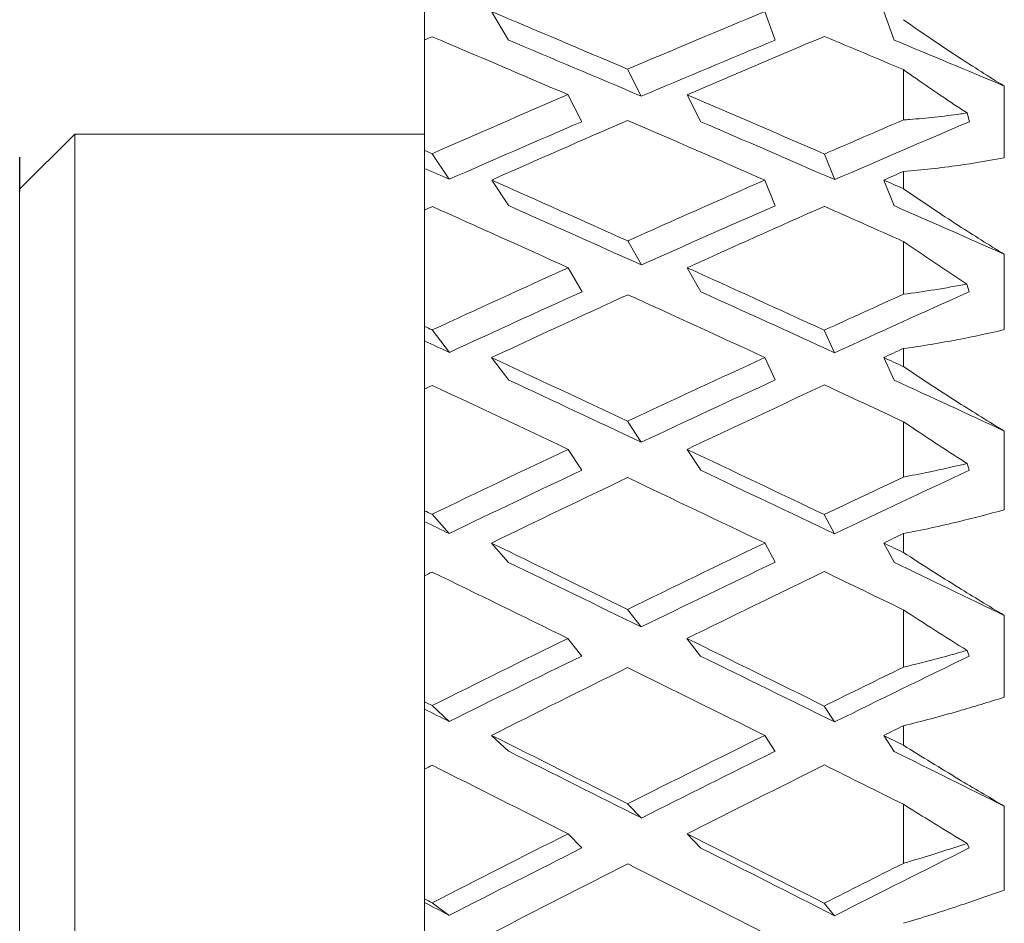
# Paper-space layout 'Layout1' of a CAD drawing. Units: inches. Extents: x -16.9 to -0.6, y -10.9 to -0.5.
# Drawn here: x -14.1 to -13.9, y -6.8 to -6.6 of the extents above; entities that cross this region are included whole.
import ezdxf

# ---------------------------------------------------------------- set-up
doc = ezdxf.new("R2010")
doc.units = ezdxf.units.IN
doc.header["$MEASUREMENT"] = 0
doc.layers.add('Sketch Geometry (ANSI)', color=7, linetype='Continuous', lineweight=25)
doc.layers.add('Visible Narrow (ANSI)', color=7, linetype='Continuous', lineweight=18)
doc.layers.add('Viewport1ForCustomObjects_0', color=7, linetype='Continuous')
doc.layers.add('Viewport2ForCustomObjects_0', color=7, linetype='Continuous')

# ---------------------------------------------------------------- blocks, each defined once
blk = doc.blocks.new('CustomObjectsInViewport2_0')
at = {"layer": 'Visible Narrow (ANSI)'}
for p, q in [((-10002.98425, -10000.47796), (-10002.98425, -10000.4705)), ((-10002.96994, -10000.47192), (-10002.96628, -10000.47801)), ((-10002.9115, -10000.47191), (-10002.90929, -10000.478)), ((-10002.88602, -10000.47192), (-10002.88381, -10000.47801)), ((-10002.98425, -10000.47796), (-10002.98425, -10000.50159)), ((-10002.93791, -10000.49001), (-10002.94085, -10000.48423)), ((-10002.88186, -10000.48432), (-10002.88186, -10000.49507)), ((-10002.86027, -10000.48784), (-10002.86027, -10000.50316)), ((-10002.9536, -10000.48967), (-10002.95066, -10000.49546)), ((-10002.92811, -10000.48968), (-10002.92517, -10000.49546)), ((-10002.86821, -10000.49358), (-10002.86773, -10000.49545)), ((-10003.07087, -10000.50991), (-10003.05906, -10000.4981)), ((-10003.05906, -10000.4981), (-10002.98425, -10000.4981)), ((-10003.05906, -10001.14771), (-10003.05906, -10000.4981)), ((-10002.98425, -10000.50544), (-10002.98425, -10000.50159)), ((-10002.97898, -10000.50776), (-10002.98265, -10000.5023)), ((-10002.89655, -10000.50785), (-10002.89876, -10000.50238)), ((-10002.98425, -10000.51435), (-10002.98425, -10000.50544)), ((-10002.88186, -10000.50611), (-10002.88186, -10000.50978)), ((-10002.96991, -10000.50794), (-10002.96625, -10000.51341)), ((-10002.91151, -10000.50795), (-10002.9093, -10000.51342)), ((-10002.88604, -10000.50794), (-10002.88384, -10000.51341)), ((-10003.07087, -10000.50991), (-10003.07087, -10001.1359)), ((-10002.98425, -10000.51435), (-10002.98425, -10000.53923)), ((-10002.93788, -10000.52609), (-10002.94082, -10000.52095)), ((-10002.88186, -10000.52106), (-10002.88186, -10000.53236)), ((-10002.86027, -10000.52381), (-10002.86027, -10000.53992)), ((-10002.95353, -10000.52668), (-10002.95059, -10000.53182)), ((-10002.92811, -10000.52669), (-10002.92517, -10000.53183)), ((-10002.86827, -10000.53016), (-10002.86779, -10000.53183)), ((-10002.98425, -10000.54234), (-10002.98425, -10000.53923)), ((-10002.97896, -10000.54479), (-10002.98263, -10000.53998)), ((-10002.89657, -10000.54485), (-10002.89878, -10000.54004)), ((-10002.98425, -10000.55261), (-10002.98425, -10000.54234)), ((-10002.88186, -10000.54396), (-10002.88186, -10000.54782)), ((-10002.96992, -10000.5459), (-10002.96626, -10000.5507)), ((-10002.91148, -10000.54587), (-10002.90928, -10000.55068)), ((-10002.88605, -10000.54589), (-10002.88385, -10000.5507)), ((-10002.98425, -10000.55261), (-10002.98425, -10000.57863)), ((-10002.93791, -10000.56399), (-10002.94085, -10000.55952)), ((-10002.88186, -10000.55962), (-10002.88186, -10000.57144)), ((-10002.86027, -10000.56161), (-10002.86027, -10000.57843)), ((-10002.95358, -10000.56552), (-10002.95064, -10000.56998)), ((-10002.92813, -10000.56552), (-10002.92519, -10000.56999)), ((-10002.86823, -10000.56852), (-10002.86775, -10000.56997)), ((-10002.98425, -10000.58098), (-10002.98425, -10000.57863)), ((-10002.97901, -10000.58352), (-10002.98267, -10000.5794)), ((-10002.89658, -10000.58358), (-10002.89879, -10000.57946)), ((-10002.98425, -10000.59253), (-10002.98425, -10000.58098)), ((-10002.88186, -10000.58354), (-10002.88186, -10000.58756)), ((-10002.96995, -10000.58556), (-10002.96629, -10000.58968)), ((-10002.91151, -10000.58554), (-10002.90931, -10000.58966)), ((-10002.88607, -10000.58555), (-10002.88386, -10000.58967)), ((-10002.98425, -10000.59253), (-10002.98425, -10000.61951)), ((-10002.93793, -10000.60349), (-10002.94087, -10000.59973)), ((-10002.88186, -10000.59982), (-10002.88186, -10000.6121)), ((-10002.86027, -10000.60102), (-10002.86027, -10000.6185)), ((-10002.95359, -10000.60594), (-10002.95065, -10000.60971)), ((-10002.92816, -10000.60595), (-10002.92522, -10000.60972)), ((-10002.86823, -10000.6085), (-10002.86776, -10000.60972)), ((-10002.98425, -10000.62108), (-10002.98425, -10000.61951)), ((-10002.97899, -10000.62371), (-10002.98265, -10000.62031)), ((-10002.89658, -10000.62381), (-10002.89879, -10000.6204)), ((-10002.98425, -10000.63388), (-10002.98425, -10000.62108)), ((-10002.88186, -10000.62463), (-10002.88186, -10000.62878)), ((-10002.96994, -10000.62667), (-10002.96628, -10000.63008)), ((-10002.9115, -10000.62668), (-10002.90929, -10000.63009)), ((-10002.88605, -10000.6267), (-10002.88385, -10000.63011)), ((-10002.98425, -10000.63388), (-10002.98425, -10000.66165)), ((-10002.93789, -10000.64435), (-10002.94083, -10000.6413)), ((-10002.88186, -10000.64141), (-10002.88186, -10000.65404)), ((-10002.86027, -10000.64182), (-10002.86027, -10000.65974)), ((-10002.95356, -10000.64771), (-10002.95062, -10000.65075)), ((-10002.9281, -10000.64772), (-10002.92516, -10000.65077)), ((-10002.86824, -10000.64977), (-10002.86777, -10000.65076)), ((-10002.98425, -10000.66244), (-10002.98425, -10000.66165)), ((-10002.98425, -10000.67643), (-10002.98425, -10000.66244)), ((-10002.97897, -10000.66516), (-10002.98263, -10000.66248)), ((-10002.89656, -10000.66523), (-10002.89877, -10000.66256))]:
    blk.add_line(p, q, dxfattribs=at)
at = {"layer": 'Visible Narrow (ANSI)', "extrusion": (0, 0, -1)}
for centre, major_axis, ratio, start_param, end_param in [((-10002.75894, -10000.8229), (-1.0767, 0.52718), 0.193686, 1.279888, 1.307243), ((-10002.78441, -10000.8229), (1.07182, 0.45087), 0.320662, 4.701312, 4.728686), ((-10002.78441, -10000.8229), (1.05321, 0.44304), 0.320662, 4.701522, 4.728686), ((-10002.78441, -10000.8229), (1.07182, 0.45087), 0.320662, 4.66213, 4.689384), ((-10002.75894, -10000.8229), (-1.0767, 0.52718), 0.193686, 1.319182, 1.346602), ((-10002.78441, -10000.8229), (1.05321, 0.44304), 0.320662, 4.662342, 4.689384), ((-10002.78435, -10000.8229), (1.07278, 0.47435), 0.289426, 4.733695, 4.749401), ((-10002.78435, -10000.8229), (1.05415, 0.46611), 0.289426, 4.733904, 4.761134), ((-10002.75893, -10000.8229), (-1.07801, 0.53955), 0.161463, 1.280282, 1.281799), ((-10002.75893, -10000.8229), (-1.07801, 0.53955), 0.161463, 1.293822, 1.321177), ((-10002.78435, -10000.8229), (1.07278, 0.47435), 0.289426, 4.694494, 4.721832), ((-10002.75894, -10000.8229), (-1.0767, 0.52718), 0.193686, 1.358447, 1.362337), ((-10002.78435, -10000.8229), (1.05415, 0.46611), 0.289426, 4.694705, 4.721832), ((-10002.78435, -10000.8229), (1.07278, 0.47435), 0.289426, 4.655303, 4.682607), ((-10002.75893, -10000.8229), (-1.07801, 0.53955), 0.161463, 1.333087, 1.360488), ((-10002.78435, -10000.8229), (1.05415, 0.46611), 0.289426, 4.655515, 4.682608), ((-10002.7844, -10000.8229), (1.05534, 0.48616), 0.257757, 4.724837, 4.752029), ((-10002.7844, -10000.8229), (1.07398, 0.49475), 0.257757, 4.724627, 4.74034), ((-10002.75894, -10000.8229), (-1.0792, 0.54952), 0.12919, 1.295241, 1.296778), ((-10002.75894, -10000.8229), (-1.0792, 0.54952), 0.12919, 1.308771, 1.336108), ((-10002.7844, -10000.8229), (1.07398, 0.49475), 0.257757, 4.685417, 4.712805), ((-10002.75893, -10000.8229), (-1.07801, 0.53955), 0.161463, 1.372343, 1.376242), ((-10002.7844, -10000.8229), (1.05534, 0.48616), 0.257757, 4.685628, 4.712806), ((-10002.7844, -10000.8229), (1.07398, 0.49475), 0.257757, 4.646212, 4.67351), ((-10002.75894, -10000.8229), (-1.0792, 0.54952), 0.12919, 1.348028, 1.375438), ((-10002.7844, -10000.8229), (1.05534, 0.48616), 0.257757, 4.646424, 4.67351), ((-10002.78441, -10000.8229), (1.05665, 0.5034), 0.225808, 4.713815, 4.741059), ((-10002.78441, -10000.8229), (1.07532, 0.5123), 0.225808, 4.713606, 4.729328), ((-10002.75898, -10000.8229), (-1.08018, 0.55718), 0.096895, 1.311028, 1.312522), ((-10002.75898, -10000.8229), (-1.08018, 0.55718), 0.096895, 1.324526, 1.351871), ((-10002.78441, -10000.8229), (1.07532, 0.5123), 0.225808, 4.674382, 4.701763), ((-10002.75894, -10000.8229), (-1.0792, 0.54952), 0.12919, 1.387289, 1.391201), ((-10002.78441, -10000.8229), (1.05665, 0.5034), 0.225808, 4.674592, 4.701763), ((-10002.78441, -10000.8229), (1.07532, 0.5123), 0.225808, 4.635216, 4.662486), ((-10002.75898, -10000.8229), (-1.08018, 0.55718), 0.096895, 1.363786, 1.391225), ((-10002.78441, -10000.8229), (1.05665, 0.5034), 0.225808, 4.635428, 4.662487), ((-10002.78437, -10000.8229), (1.058, 0.51803), 0.193686, 4.701161, 4.728398), ((-10002.78437, -10000.8229), (1.0767, 0.52718), 0.193686, 4.700952, 4.716675), ((-10002.75893, -10000.8229), (-1.08092, 0.56261), 0.064595, 1.327317, 1.328828), ((-10002.75893, -10000.8229), (-1.08092, 0.56261), 0.064595, 1.340827, 1.368201), ((-10002.78437, -10000.8229), (1.0767, 0.52718), 0.193686, 4.661767, 4.689122), ((-10002.75898, -10000.8229), (-1.08018, 0.55718), 0.096895, 1.403089, 1.406987), ((-10002.78437, -10000.8229), (1.058, 0.51803), 0.193686, 4.661977, 4.689121), ((-10002.78437, -10000.8229), (1.0767, 0.52718), 0.193686, 4.622582, 4.64986), ((-10002.75893, -10000.8229), (-1.08092, 0.56261), 0.064595, 1.380129, 1.407531), ((-10002.78437, -10000.8229), (1.058, 0.51803), 0.193686, 4.622794, 4.64986), ((-10002.78438, -10000.8229), (1.0593, 0.53018), 0.161463, 4.687272, 4.714482), ((-10002.78438, -10000.8229), (1.07801, 0.53955), 0.161463, 4.687063, 4.702768), ((-10002.75893, -10000.8229), (-1.08137, 0.56585), 0.032296, 1.344026, 1.345557)]:
    blk.add_ellipse(centre, major_axis=major_axis, ratio=ratio, start_param=start_param, end_param=end_param, dxfattribs=at)
at = {"layer": 'Visible Narrow (ANSI)'}
for centre, major_axis, ratio, start_param, end_param in [((-10002.75895, -10000.8229), (1.07122, 0.42406), 0.351261, 1.640985, 1.642484), ((-10002.78442, -10000.8229), (-1.0767, 0.52718), 0.193686, 4.964014, 4.991285), ((-10002.7589, -10000.8229), (1.07182, 0.45087), 0.320662, 1.566374, 1.593813), ((-10002.78435, -10000.8229), (-1.07532, 0.5123), 0.225808, 4.909827, 4.925517), ((-10002.75894, -10000.8229), (-1.058, 0.51803), 0.193686, 4.976153, 5.003297), ((-10002.75889, -10000.8229), (-1.05665, 0.5034), 0.225808, 4.915092, 4.937368), ((-10002.7589, -10000.8229), (1.07182, 0.45087), 0.320662, 1.60574, 1.633078), ((-10002.78442, -10000.8229), (-1.0767, 0.52718), 0.193686, 4.92472, 4.952075), ((-10002.75894, -10000.8229), (-1.058, 0.51803), 0.193686, 4.936793, 4.964003), ((-10002.75893, -10000.8229), (-1.0593, 0.53018), 0.161463, 5.001599, 5.006669), ((-10002.75891, -10000.8229), (1.07278, 0.47435), 0.289426, 1.557446, 1.561335), ((-10002.7589, -10000.8229), (1.07182, 0.45087), 0.320662, 1.645049, 1.646618), ((-10002.78432, -10000.8229), (-1.07801, 0.53955), 0.161463, 4.950122, 4.977393), ((-10002.75893, -10000.8229), (-1.0593, 0.53018), 0.161463, 4.962219, 4.989363), ((-10002.75891, -10000.8229), (1.07278, 0.47435), 0.289426, 1.573199, 1.600601), ((-10002.78442, -10000.8229), (-1.0767, 0.52718), 0.193686, 4.897163, 4.912875), ((-10002.75894, -10000.8229), (-1.058, 0.51803), 0.193686, 4.902437, 4.924738), ((-10002.75893, -10000.8229), (-1.0593, 0.53018), 0.161463, 4.922907, 4.950098), ((-10002.75891, -10000.8229), (1.07278, 0.47435), 0.289426, 1.612488, 1.639876), ((-10002.78432, -10000.8229), (-1.07801, 0.53955), 0.161463, 4.910875, 4.938212), ((-10002.75894, -10000.8229), (-1.06046, 0.53998), 0.12919, 4.986619, 4.991709), ((-10002.75894, -10000.8229), (1.07398, 0.49475), 0.257757, 1.566515, 1.570413), ((-10002.75894, -10000.8229), (-1.06046, 0.53998), 0.12919, 4.947288, 4.974414), ((-10002.75893, -10000.8229), (-1.0593, 0.53018), 0.161463, 4.888532, 4.910842), ((-10002.75891, -10000.8229), (1.07278, 0.47435), 0.289426, 1.651867, 1.653406), ((-10002.78438, -10000.8229), (-1.0792, 0.54952), 0.12919, 4.93517, 4.962423), ((-10002.75894, -10000.8229), (1.07398, 0.49475), 0.257757, 1.582236, 1.609688), ((-10002.78432, -10000.8229), (-1.07801, 0.53955), 0.161463, 4.883308, 4.89902), ((-10002.75894, -10000.8229), (-1.06046, 0.53998), 0.12919, 4.907957, 4.935157), ((-10002.75894, -10000.8229), (1.07398, 0.49475), 0.257757, 1.621595, 1.648977), ((-10002.78438, -10000.8229), (-1.0792, 0.54952), 0.12919, 4.895904, 4.92325), ((-10002.75898, -10000.8229), (-1.06143, 0.54751), 0.096895, 4.970876, 4.975922), ((-10002.75896, -10000.8229), (1.07532, 0.5123), 0.225808, 1.577518, 1.581431), ((-10002.75898, -10000.8229), (-1.06143, 0.54751), 0.096895, 4.931525, 4.958659), ((-10002.75894, -10000.8229), (-1.06046, 0.53998), 0.12919, 4.873573, 4.895896), ((-10002.75894, -10000.8229), (1.07398, 0.49475), 0.257757, 1.660956, 1.662475), ((-10002.78439, -10000.8229), (-1.08018, 0.55718), 0.096895, 4.919419, 4.946681), ((-10002.75896, -10000.8229), (1.07532, 0.5123), 0.225808, 1.593273, 1.620719), ((-10002.78438, -10000.8229), (-1.0792, 0.54952), 0.12919, 4.868339, 4.884053), ((-10002.75898, -10000.8229), (-1.06143, 0.54751), 0.096895, 4.892169, 4.919399), ((-10002.75896, -10000.8229), (1.07532, 0.5123), 0.225808, 1.632614, 1.659969), ((-10002.78439, -10000.8229), (-1.08018, 0.55718), 0.096895, 4.880129, 4.907504), ((-10002.75893, -10000.8229), (-1.06215, 0.55285), 0.064595, 4.95457, 4.959633), ((-10002.75889, -10000.8229), (1.0767, 0.52718), 0.193686, 1.590197, 1.594096), ((-10002.75893, -10000.8229), (-1.06215, 0.55285), 0.064595, 4.915194, 4.942359), ((-10002.75898, -10000.8229), (-1.06143, 0.54751), 0.096895, 4.857786, 4.880096), ((-10002.75896, -10000.8229), (1.07532, 0.5123), 0.225808, 1.67196, 1.673478), ((-10002.78437, -10000.8229), (-1.08092, 0.56261), 0.064595, 4.903077, 4.930368), ((-10002.75889, -10000.8229), (1.0767, 0.52718), 0.193686, 1.605927, 1.633346), ((-10002.78439, -10000.8229), (-1.08018, 0.55718), 0.096895, 4.852578, 4.868266), ((-10002.75893, -10000.8229), (-1.06215, 0.55285), 0.064595, 4.875863, 4.903056), ((-10002.75889, -10000.8229), (1.0767, 0.52718), 0.193686, 1.645253, 1.672615), ((-10002.78437, -10000.8229), (-1.08092, 0.56261), 0.064595, 4.863811, 4.891149), ((-10002.75893, -10000.8229), (-1.0626, 0.55603), 0.032296, 4.93784, 4.942924)]:
    blk.add_ellipse(centre, major_axis=major_axis, ratio=ratio, start_param=start_param, end_param=end_param, dxfattribs=at)
for points, knots in [([(-10002.86027, -10000.48784), (-10002.86363, -10000.48578), (-10002.86691, -10000.4837), (-10002.87391, -10000.47913), (-10002.87788, -10000.47645), (-10002.88186, -10000.47364)], [1.42832126, 1.42832126, 1.42832126, 1.42832126, 1.45697614, 1.45697614, 1.49214019, 1.49214019, 1.49214019, 1.49214019]), ([(-10002.88184, -10000.48432), (-10002.88142, -10000.48462), (-10002.881, -10000.48492), (-10002.87877, -10000.48649), (-10002.87696, -10000.48774), (-10002.87332, -10000.49022), (-10002.87149, -10000.49144), (-10002.86918, -10000.49296), (-10002.86871, -10000.49327), (-10002.86823, -10000.49358)], [-0.04196496, -0.04196496, -0.04196496, -0.04196496, -0.03800216, -0.03800216, -0.02109771, -0.02109771, -0.00432386, -0.00432386, 0, 0, 0, 0]), ([(-10002.86823, -10000.49359), (-10002.8687, -10000.49366), (-10002.86917, -10000.49373), (-10002.87147, -10000.49405), (-10002.8733, -10000.49427), (-10002.87693, -10000.49467), (-10002.87874, -10000.49484), (-10002.88097, -10000.49501), (-10002.88141, -10000.49505), (-10002.88184, -10000.49508)], [-0.04198496, -0.04198496, -0.04198496, -0.04198496, -0.0377004, -0.0377004, -0.02096072, -0.02096072, -0.00410611, -0.00410611, 0, 0, 0, 0]), ([(-10002.88186, -10000.50611), (-10002.87788, -10000.5058), (-10002.87391, -10000.50534), (-10002.86691, -10000.50434), (-10002.86363, -10000.5038), (-10002.86027, -10000.50316)], [1.06761043, 1.06761043, 1.06761043, 1.06761043, 1.10277462, 1.10277462, 1.13142948, 1.13142948, 1.13142948, 1.13142948]), ([(-10002.86027, -10000.52381), (-10002.86363, -10000.52175), (-10002.86691, -10000.51969), (-10002.87391, -10000.51517), (-10002.87788, -10000.51253), (-10002.88186, -10000.50978)], [1.42832204, 1.42832204, 1.42832204, 1.42832204, 1.45697688, 1.45697688, 1.49214128, 1.49214128, 1.49214128, 1.49214128]), ([(-10002.88186, -10000.52106), (-10002.87963, -10000.52261), (-10002.87738, -10000.52414), (-10002.87285, -10000.52718), (-10002.87057, -10000.52868), (-10002.86827, -10000.53016)], [-0.04204986, -0.04204986, -0.04204986, -0.04204986, -0.02104075, -0.02104075, -0.00012384, -0.00012384, -0.00012384, -0.00012384]), ([(-10002.86827, -10000.53016), (-10002.87057, -10000.5306), (-10002.87285, -10000.53101), (-10002.87738, -10000.53174), (-10002.87963, -10000.53207), (-10002.88186, -10000.53236)], [-0.04192575, -0.04192575, -0.04192575, -0.04192575, -0.02101981, -0.02101981, 0, 0, 0, 0]), ([(-10002.88186, -10000.54396), (-10002.87788, -10000.54342), (-10002.87391, -10000.54276), (-10002.86691, -10000.54141), (-10002.86363, -10000.54071), (-10002.86027, -10000.53992)], [1.06760863, 1.06760863, 1.06760863, 1.06760863, 1.10277305, 1.10277305, 1.13142788, 1.13142788, 1.13142788, 1.13142788]), ([(-10002.86027, -10000.56161), (-10002.86363, -10000.55957), (-10002.86691, -10000.55753), (-10002.87391, -10000.55309), (-10002.87788, -10000.5505), (-10002.88186, -10000.54782)], [1.42832187, 1.42832187, 1.42832187, 1.42832187, 1.45697672, 1.45697672, 1.49214104, 1.49214104, 1.49214104, 1.49214104]), ([(-10002.88181, -10000.55963), (-10002.88138, -10000.55992), (-10002.88096, -10000.56021), (-10002.87873, -10000.5617), (-10002.87692, -10000.5629), (-10002.87329, -10000.56528), (-10002.87147, -10000.56646), (-10002.86917, -10000.56793), (-10002.8687, -10000.56823), (-10002.86823, -10000.56852)], [-0.04186805, -0.04186805, -0.04186805, -0.04186805, -0.03786396, -0.03786396, -0.02101106, -0.02101106, -0.00427258, -0.00427258, 0, 0, 0, 0]), ([(-10002.86823, -10000.56853), (-10002.87054, -10000.56909), (-10002.87284, -10000.56961), (-10002.87694, -10000.57049), (-10002.87876, -10000.57086), (-10002.881, -10000.57128), (-10002.88143, -10000.57136), (-10002.88186, -10000.57144)], [-0.04204962, -0.04204962, -0.04204962, -0.04204962, -0.02099599, -0.02099599, -0.00409104, -0.00409104, 0, 0, 0, 0]), ([(-10002.88186, -10000.58354), (-10002.87788, -10000.58278), (-10002.87391, -10000.58191), (-10002.86691, -10000.58022), (-10002.86363, -10000.57937), (-10002.86027, -10000.57843)], [1.06760743, 1.06760743, 1.06760743, 1.06760743, 1.10277202, 1.10277202, 1.13142683, 1.13142683, 1.13142683, 1.13142683]), ([(-10002.86027, -10000.60102), (-10002.86363, -10000.59901), (-10002.86691, -10000.59702), (-10002.87391, -10000.59267), (-10002.87788, -10000.59016), (-10002.88186, -10000.58756)], [1.42832206, 1.42832206, 1.42832206, 1.42832206, 1.45697689, 1.45697689, 1.4921413, 1.4921413, 1.4921413, 1.4921413]), ([(-10002.88186, -10000.59982), (-10002.87963, -10000.60128), (-10002.87738, -10000.60274), (-10002.87284, -10000.60563), (-10002.87054, -10000.60707), (-10002.86823, -10000.6085)], [-0.04203599, -0.04203599, -0.04203599, -0.04203599, -0.02103614, -0.02103614, 0, 0, 0, 0]), ([(-10002.86823, -10000.6085), (-10002.8687, -10000.60863), (-10002.86917, -10000.60877), (-10002.87147, -10000.60942), (-10002.87329, -10000.60993), (-10002.87694, -10000.61089), (-10002.87875, -10000.61135), (-10002.88099, -10000.6119), (-10002.88143, -10000.612), (-10002.88186, -10000.6121)], [-0.04204174, -0.04204174, -0.04204174, -0.04204174, -0.03778425, -0.03778425, -0.02101209, -0.02101209, -0.00410955, -0.00410955, 0, 0, 0, 0]), ([(-10002.88186, -10000.62463), (-10002.87788, -10000.62366), (-10002.87391, -10000.62259), (-10002.86691, -10000.62057), (-10002.86363, -10000.61958), (-10002.86027, -10000.6185)], [1.06761182, 1.06761182, 1.06761182, 1.06761182, 1.10277583, 1.10277583, 1.13143072, 1.13143072, 1.13143072, 1.13143072]), ([(-10002.86027, -10000.64182), (-10002.86363, -10000.63985), (-10002.86691, -10000.63791), (-10002.87391, -10000.6337), (-10002.87788, -10000.63126), (-10002.88186, -10000.62878)], [1.4283228, 1.4283228, 1.4283228, 1.4283228, 1.45697759, 1.45697759, 1.49214233, 1.49214233, 1.49214233, 1.49214233]), ([(-10002.88186, -10000.64141), (-10002.88142, -10000.64169), (-10002.88098, -10000.64196), (-10002.87874, -10000.64336), (-10002.87693, -10000.64448), (-10002.87284, -10000.64699), (-10002.87055, -10000.64839), (-10002.86824, -10000.64977)], [-0.04204963, -0.04204963, -0.04204963, -0.04204963, -0.03789868, -0.03789868, -0.02104076, -0.02104076, -0.00003789, -0.00003789, -0.00003789, -0.00003789]), ([(-10002.86824, -10000.64977), (-10002.87055, -10000.65054), (-10002.87284, -10000.65129), (-10002.87694, -10000.65257), (-10002.87875, -10000.65312), (-10002.88099, -10000.65379), (-10002.88143, -10000.65391), (-10002.88186, -10000.65404)], [-0.04201152, -0.04201152, -0.04201152, -0.04201152, -0.02101608, -0.02101608, -0.00411584, -0.00411584, 0, 0, 0, 0]), ([(-10002.88186, -10000.66686), (-10002.87788, -10000.66568), (-10002.87391, -10000.66443), (-10002.86691, -10000.66209), (-10002.86363, -10000.66095), (-10002.86027, -10000.65974)], [1.06760567, 1.06760567, 1.06760567, 1.06760567, 1.10277048, 1.10277048, 1.13142526, 1.13142526, 1.13142526, 1.13142526])]:
    blk.add_open_spline(points, degree=3, knots=knots, dxfattribs=at)
blk = doc.blocks.new('CustomObjectsInViewport1_0')
at = {"layer": 'Sketch Geometry (ANSI)'}
blk.add_line((3.13247, 4.56842), (3.13247, 4.57587), dxfattribs=at)

psp = doc.layouts.get("Layout1")

# ---------------------------------------------------------------- block references
at = {"layer": 'Viewport1ForCustomObjects_0'}
psp.add_blockref('CustomObjectsInViewport1_0', (-17.23958, -11.18101), dxfattribs=at)
at = {"layer": 'Viewport2ForCustomObjects_0'}
psp.add_blockref('CustomObjectsInViewport2_0', (9988.96369, 9993.89793), dxfattribs=at)

doc.saveas('drawing.dxf')
